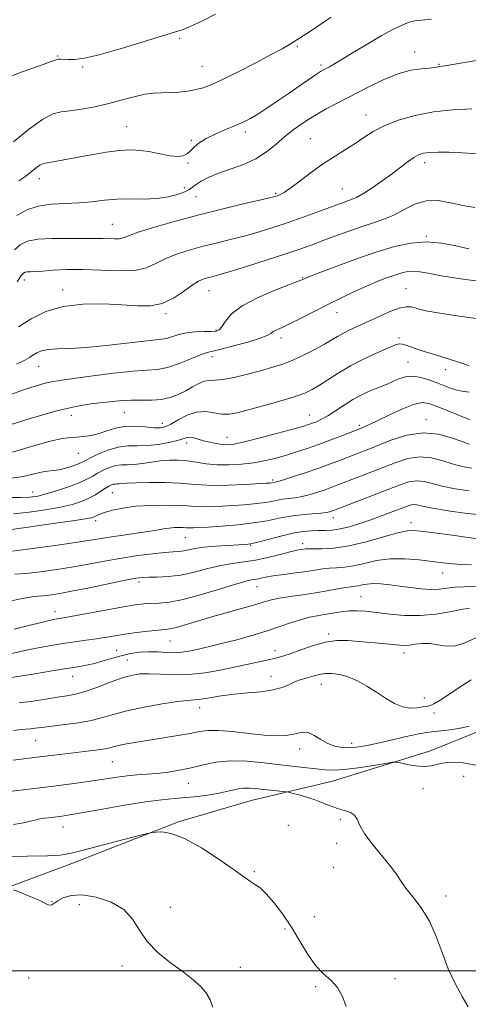
# Model space of a CAD drawing. Extents: x 2059800 to 2062700, y 302300 to 305200.
# Drawn here: x 2062323 to 2062471, y 302989 to 303313 of the extents above; entities that cross this region are included whole.
import ezdxf

# ---------------------------------------------------------------- set-up
doc = ezdxf.new("R2010")
doc.units = 0
doc.header["$MEASUREMENT"] = 0
for name, color, linetype, lineweight in [('BREAKLINE DTM HARD', 7, 'Continuous', 0), ('CONTOUR INDEX', 41, 'Continuous', 13), ('CONTOUR INTERMEDIATE', 44, 'Continuous', 0), ('GRID LINE', 7, 'Continuous', 0), ('SPOT ELEVATION DTM', 2, 'Continuous', 13)]:
    doc.layers.add(name, color=color, linetype=linetype, lineweight=lineweight)

msp = doc.modelspace()

# ---------------------------------------------------------------- linework, layer by layer
at = {"layer": 'BREAKLINE DTM HARD'}
msp.add_polyline3d([(2062145.13, 302994.72, 1154.5), (2062173.84, 302996.24, 1154.74), (2062193.53, 302997.46, 1154.81), (2062220.64, 302999.3, 1155.61), (2062238.39, 303001.82, 1155.61), (2062258.72, 303004.33, 1155.51), (2062276.49, 303010.72, 1156.14), (2062302.66, 303021.28, 1156.8), (2062340.45, 303035.34, 1159.53), (2062375.66, 303049.09, 1160.16), (2062399.56, 303056.11, 1161.07), (2062426.36, 303062.47, 1163.16), (2062458.34, 303072.36, 1164.46), (2062475.78, 303079.39, 1165.65), (2062499.69, 303089.64, 1167.25), (2062500, 303089.719, 1167.285)], dxfattribs=at)
at = {"layer": 'CONTOUR INDEX', "flags": 128}
for points, elevation in [([(2062321.232, 303273.137), (2062326.208, 303277.185), (2062330.808, 303280.563), (2062334.203, 303282.381), (2062336.926, 303283.064), (2062339.853, 303283.371), (2062343.639, 303283.917), (2062348.052, 303284.759), (2062352.642, 303285.813), (2062357.013, 303286.975), (2062360.997, 303288.057), (2062364.48, 303288.852), (2062367.42, 303289.222), (2062370.07, 303289.323), (2062372.754, 303289.378), (2062375.691, 303289.572), (2062378.68, 303289.915), (2062381.417, 303290.376), (2062383.782, 303290.982), (2062386.396, 303291.987), (2062390.067, 303293.705), (2062395.255, 303296.289), (2062401.042, 303299.244), (2062406.164, 303301.914), (2062409.717, 303303.833), (2062412.236, 303305.298), (2062414.619, 303306.793), (2062417.529, 303308.669), (2062420.699, 303310.743), (2062423.629, 303312.694), (2062425.92, 303314.264)], 1210), ([(2062322.945, 303212.218), (2062327.102, 303214.835), (2062331.971, 303217.204), (2062337.651, 303218.916), (2062344.105, 303219.687), (2062350.766, 303219.741), (2062356.936, 303219.427), (2062362.093, 303219.101), (2062366.422, 303219.14), (2062370.284, 303219.93), (2062373.945, 303221.68), (2062377.282, 303223.897), (2062380.073, 303225.91), (2062382.18, 303227.21), (2062383.783, 303227.92), (2062385.147, 303228.324), (2062386.615, 303228.7), (2062388.855, 303229.315), (2062392.618, 303230.432), (2062398.299, 303232.196), (2062404.881, 303234.288), (2062410.991, 303236.273), (2062415.634, 303237.837), (2062419.324, 303239.148), (2062422.951, 303240.498), (2062427.174, 303242.086), (2062431.721, 303243.762), (2062436.084, 303245.284), (2062439.89, 303246.508), (2062443.288, 303247.657), (2062446.561, 303249.052), (2062449.945, 303250.857), (2062453.501, 303252.621), (2062457.244, 303253.739), (2062461.173, 303253.792), (2062465.217, 303253.114), (2062469.288, 303252.226), (2062473.275, 303251.523)], 1200), ([(2062320.606, 303162.282), (2062324.402, 303162.903), (2062327.649, 303163.664), (2062330.33, 303164.304), (2062332.482, 303164.646), (2062334.362, 303164.84), (2062336.282, 303165.118), (2062338.442, 303165.646), (2062340.595, 303166.321), (2062342.385, 303166.972), (2062343.616, 303167.497), (2062344.749, 303168.067), (2062346.407, 303168.923), (2062349.026, 303170.191), (2062352.292, 303171.555), (2062355.704, 303172.584), (2062358.891, 303172.987), (2062361.994, 303173.021), (2062365.28, 303173.079), (2062368.885, 303173.462), (2062372.406, 303174.081), (2062375.302, 303174.754), (2062378.426, 303175.683), (2062379.439, 303175.787), (2062380.644, 303175.59), (2062382.126, 303175.176), (2062383.893, 303174.659), (2062385.914, 303174.143), (2062388.011, 303173.699), (2062389.964, 303173.39), (2062391.728, 303173.293), (2062393.936, 303173.542), (2062397.39, 303174.287), (2062402.526, 303175.584), (2062408.308, 303177.122), (2062413.332, 303178.496), (2062416.562, 303179.407), (2062418.417, 303179.972), (2062419.686, 303180.414), (2062421.042, 303180.943), (2062422.709, 303181.719), (2062424.799, 303182.892), (2062427.364, 303184.533), (2062430.207, 303186.407), (2062433.073, 303188.204), (2062435.748, 303189.676), (2062438.194, 303190.844), (2062440.413, 303191.789), (2062444.327, 303193.356), (2062446.218, 303194.156), (2062448.206, 303195.021), (2062450.383, 303195.718), (2062452.837, 303195.948), (2062455.595, 303195.515), (2062458.432, 303194.634), (2062461.059, 303193.622), (2062463.272, 303192.737), (2062465.193, 303192.013), (2062467.028, 303191.423), (2062469.001, 303190.953), (2062471.401, 303190.623)], 1190), ([(2062321.692, 303130.716), (2062325.431, 303130.941), (2062330.141, 303131.437), (2062335.503, 303132.172), (2062341.068, 303133.072), (2062346.482, 303134.061), (2062351.759, 303135.06), (2062357.009, 303135.991), (2062362.241, 303136.783), (2062367.079, 303137.4), (2062371.05, 303137.818), (2062373.84, 303138.037), (2062375.773, 303138.172), (2062377.333, 303138.363), (2062381.081, 303139.15), (2062383.98, 303139.581), (2062387.816, 303139.92), (2062391.916, 303140.165), (2062395.398, 303140.331), (2062397.696, 303140.462), (2062399.485, 303140.705), (2062401.754, 303141.233), (2062405.195, 303142.141), (2062409.318, 303143.21), (2062413.337, 303144.143), (2062416.643, 303144.716), (2062419.329, 303144.981), (2062421.664, 303145.062), (2062423.902, 303145.088), (2062426.25, 303145.212), (2062428.901, 303145.589), (2062431.988, 303146.332), (2062435.398, 303147.37), (2062438.957, 303148.588), (2062442.479, 303149.869), (2062445.721, 303151.095), (2062450.433, 303152.923), (2062451.883, 303153.406), (2062453.014, 303153.594), (2062454.151, 303153.487), (2062455.974, 303153.091), (2062459.252, 303152.413), (2062464.431, 303151.511), (2062470.661, 303150.646), (2062476.768, 303150.132)], 1180), ([(2062323.101, 303088.312), (2062327.588, 303088.875), (2062331.919, 303089.528), (2062335.744, 303090.124), (2062338.866, 303090.588), (2062341.713, 303091.12), (2062344.865, 303091.989), (2062348.711, 303093.355), (2062352.867, 303094.941), (2062356.755, 303096.362), (2062359.982, 303097.31), (2062362.88, 303097.787), (2062365.966, 303097.873), (2062369.661, 303097.686), (2062374.008, 303097.492), (2062378.954, 303097.597), (2062384.38, 303098.212), (2062389.894, 303099.176), (2062395.038, 303100.237), (2062405.716, 303102.547), (2062407.725, 303102.995), (2062409.605, 303103.511), (2062412.061, 303104.348), (2062415.578, 303105.65), (2062419.759, 303107.093), (2062423.985, 303108.242), (2062427.796, 303108.771), (2062431.368, 303108.793), (2062435.036, 303108.533), (2062438.991, 303108.186), (2062442.854, 303107.83), (2062448.388, 303107.283), (2062450.066, 303107.19), (2062451.666, 303107.284), (2062453.613, 303107.564), (2062455.908, 303107.829), (2062458.446, 303107.825), (2062463.933, 303107.002), (2062466.807, 303107.057), (2062469.713, 303107.92), (2062475.263, 303110.499)], 1170), ([(2062317.876, 303037.601), (2062325.882, 303037.724), (2062332.483, 303037.849), (2062336.686, 303038.075), (2062339.805, 303038.585), (2062343.732, 303039.584), (2062362.212, 303044.422), (2062365.436, 303045.253), (2062366.978, 303045.584), (2062368.161, 303045.698), (2062370.112, 303045.732), (2062373.19, 303045.23), (2062377.56, 303043.59), (2062383.162, 303040.485), (2062389.036, 303036.685), (2062393.996, 303033.238), (2062397.177, 303030.944), (2062398.98, 303029.619), (2062400.127, 303028.835), (2062401.254, 303028.16), (2062402.658, 303027.155), (2062404.549, 303025.376), (2062407.05, 303022.507), (2062409.931, 303018.736), (2062412.874, 303014.374), (2062415.631, 303009.765), (2062418.243, 303005.362), (2062420.82, 303001.649), (2062423.421, 302998.921), (2062425.895, 302996.724), (2062428.036, 302994.415), (2062429.682, 302991.515), (2062430.839, 302988.206)], 1160)]:
    msp.add_lwpolyline(points, dxfattribs=dict(at, elevation=elevation))
at = {"layer": 'CONTOUR INTERMEDIATE', "flags": 128}
for points, elevation in [([(2062316.369, 303293.255), (2062324.079, 303296.213), (2062330.211, 303298.368), (2062333.731, 303299.636), (2062335.3, 303300.221), (2062336.002, 303300.404), (2062336.758, 303300.425), (2062339.293, 303300.315), (2062341.344, 303300.34), (2062344.524, 303300.739), (2062349.466, 303301.843), (2062356.403, 303303.815), (2062363.951, 303306.134), (2062370.325, 303308.11), (2062374.292, 303309.277), (2062376.832, 303310.073), (2062379.477, 303311.16), (2062383.338, 303312.993), (2062387.833, 303315.205)], 1212), ([(2062323.078, 303260.291), (2062325.293, 303261.889), (2062327.222, 303263.373), (2062328.792, 303264.614), (2062329.983, 303265.496), (2062330.85, 303265.963), (2062331.76, 303266.186), (2062333.157, 303266.395), (2062335.399, 303266.779), (2062338.507, 303267.352), (2062342.415, 303268.085), (2062346.98, 303268.926), (2062351.753, 303269.722), (2062356.202, 303270.295), (2062359.95, 303270.503), (2062363.212, 303270.358), (2062366.355, 303269.907), (2062372.747, 303268.6), (2062375.352, 303268.284), (2062377.175, 303268.507), (2062378.449, 303269.202), (2062379.536, 303270.229), (2062380.776, 303271.464), (2062382.44, 303272.844), (2062384.782, 303274.324), (2062387.916, 303275.846), (2062391.388, 303277.318), (2062394.603, 303278.637), (2062397.154, 303279.764), (2062399.371, 303280.907), (2062401.773, 303282.34), (2062404.747, 303284.255), (2062408.161, 303286.538), (2062411.753, 303288.992), (2062420.802, 303295.264), (2062422.37, 303296.299), (2062423.37, 303296.895), (2062425.313, 303297.933), (2062427.024, 303298.903), (2062429.704, 303300.494), (2062433.533, 303302.823), (2062437.997, 303305.524), (2062442.407, 303308.11), (2062446.194, 303310.181), (2062449.266, 303311.67), (2062451.651, 303312.596), (2062453.526, 303313.032), (2062459.013, 303313.592)], 1208), ([(2062322.337, 303248.863), (2062325.633, 303250.743), (2062329.441, 303252.015), (2062333.73, 303252.632), (2062338.271, 303252.862), (2062342.786, 303253.049), (2062347.073, 303253.445), (2062351.239, 303253.925), (2062355.467, 303254.268), (2062359.871, 303254.337), (2062364.284, 303254.32), (2062368.472, 303254.488), (2062372.211, 303255.033), (2062375.329, 303255.832), (2062377.666, 303256.685), (2062379.173, 303257.446), (2062380.247, 303258.195), (2062381.396, 303259.067), (2062383.063, 303260.162), (2062385.43, 303261.43), (2062388.615, 303262.784), (2062392.62, 303264.177), (2062396.985, 303265.724), (2062401.133, 303267.575), (2062404.642, 303269.825), (2062407.693, 303272.333), (2062410.622, 303274.902), (2062413.706, 303277.366), (2062417.004, 303279.697), (2062420.52, 303281.903), (2062424.274, 303284.013), (2062428.361, 303286.159), (2062437.894, 303291.082), (2062443.038, 303293.584), (2062447.914, 303295.571), (2062452.157, 303296.738), (2062455.608, 303297.275), (2062458.155, 303297.496), (2062459.759, 303297.658), (2062460.661, 303297.801), (2062461.175, 303297.906), (2062461.577, 303297.966), (2062462.519, 303298.073), (2062463.394, 303298.216), (2062476.917, 303300.553)], 1206), ([(2062321.609, 303237.607), (2062323.443, 303239.267), (2062325.829, 303240.424), (2062329.252, 303241.102), (2062333.942, 303241.358), (2062339.097, 303241.353), (2062343.66, 303241.281), (2062346.855, 303241.288), (2062349.026, 303241.336), (2062350.801, 303241.344), (2062354.512, 303241.189), (2062356.113, 303241.245), (2062357.422, 303241.555), (2062359.196, 303242.23), (2062362.39, 303243.375), (2062367.674, 303245.04), (2062374.587, 303247.042), (2062382.382, 303249.142), (2062390.285, 303251.115), (2062397.413, 303252.8), (2062402.852, 303254.053), (2062405.998, 303254.791), (2062407.483, 303255.172), (2062408.242, 303255.417), (2062409.106, 303255.763), (2062410.472, 303256.506), (2062412.627, 303257.96), (2062415.738, 303260.301), (2062419.486, 303263.155), (2062423.429, 303266.012), (2062427.194, 303268.476), (2062430.672, 303270.611), (2062433.821, 303272.598), (2062436.692, 303274.578), (2062439.699, 303276.552), (2062443.351, 303278.482), (2062448.018, 303280.31), (2062453.529, 303281.886), (2062459.574, 303283.038), (2062465.873, 303283.679), (2062472.257, 303284.052)], 1204), ([(2062322.453, 303227.078), (2062323.851, 303229.139), (2062324.218, 303229.609), (2062324.585, 303229.941), (2062325.062, 303230.173), (2062325.746, 303230.308), (2062326.765, 303230.368), (2062328.36, 303230.423), (2062330.805, 303230.562), (2062334.304, 303230.825), (2062338.797, 303231.07), (2062344.159, 303231.109), (2062350.154, 303230.852), (2062356.118, 303230.609), (2062361.275, 303230.789), (2062365.114, 303231.678), (2062368.168, 303233.071), (2062371.232, 303234.643), (2062374.927, 303236.125), (2062379.185, 303237.481), (2062383.764, 303238.733), (2062388.45, 303239.907), (2062393.134, 303241.058), (2062397.735, 303242.243), (2062402.216, 303243.518), (2062406.715, 303244.926), (2062411.416, 303246.506), (2062416.379, 303248.254), (2062421.17, 303249.989), (2062430.18, 303253.315), (2062431.619, 303253.819), (2062432.855, 303254.237), (2062434.295, 303254.863), (2062436.356, 303256.026), (2062439.295, 303257.935), (2062442.72, 303260.312), (2062446.08, 303262.758), (2062448.93, 303264.93), (2062451.253, 303266.717), (2062453.139, 303268.06), (2062454.724, 303268.935), (2062456.344, 303269.438), (2062458.378, 303269.694), (2062461.146, 303269.806), (2062464.718, 303269.78), (2062469.103, 303269.596), (2062474.241, 303269.175)], 1202), ([(2062322.304, 303199.886), (2062324.991, 303201.205), (2062326.571, 303202.134), (2062327.684, 303202.891), (2062328.903, 303203.637), (2062330.514, 303204.304), (2062332.732, 303204.765), (2062335.774, 303204.958), (2062339.864, 303205.077), (2062345.225, 303205.379), (2062351.828, 303206.032), (2062364.313, 303207.525), (2062370.122, 303208.094), (2062371.713, 303208.401), (2062375.678, 303209.682), (2062378.25, 303210.26), (2062381.165, 303210.544), (2062384.047, 303210.616), (2062386.436, 303210.625), (2062388.016, 303210.735), (2062389.041, 303211.185), (2062389.909, 303212.231), (2062391.055, 303214.041), (2062393.064, 303216.438), (2062396.563, 303219.154), (2062401.816, 303221.913), (2062407.657, 303224.402), (2062415.386, 303227.383), (2062416.568, 303227.854), (2062417.289, 303228.18), (2062418.542, 303228.677), (2062421.579, 303229.847), (2062426.935, 303231.882), (2062433.708, 303234.382), (2062440.637, 303236.799), (2062446.735, 303238.664), (2062452.121, 303239.821), (2062457.188, 303240.194), (2062462.215, 303239.781), (2062467.021, 303238.894), (2062471.31, 303237.92)], 1198), ([(2062320.16, 303189.802), (2062324.553, 303191.391), (2062328.438, 303192.679), (2062331.669, 303193.621), (2062334.296, 303194.22), (2062337.166, 303194.672), (2062347.395, 303196.023), (2062354.322, 303196.898), (2062360.63, 303197.579), (2062365.247, 303197.91), (2062368.723, 303198.193), (2062372.011, 303198.838), (2062375.791, 303200.107), (2062379.64, 303201.654), (2062382.861, 303202.982), (2062385.046, 303203.749), (2062386.958, 303204.225), (2062389.65, 303204.836), (2062393.787, 303205.884), (2062398.488, 303207.18), (2062402.483, 303208.415), (2062404.848, 303209.351), (2062406.036, 303210.041), (2062406.849, 303210.615), (2062407.986, 303211.212), (2062409.761, 303212.027), (2062412.39, 303213.269), (2062415.985, 303215.067), (2062420.257, 303217.248), (2062424.814, 303219.561), (2062429.311, 303221.785), (2062433.59, 303223.825), (2062437.54, 303225.616), (2062441.072, 303227.111), (2062444.173, 303228.317), (2062446.851, 303229.262), (2062449.138, 303229.962), (2062451.158, 303230.396), (2062453.058, 303230.535), (2062455.086, 303230.357), (2062457.891, 303229.863), (2062462.221, 303229.058), (2062468.545, 303228.008), (2062476.221, 303227.005)], 1196), ([(2062318.105, 303179.236), (2062326.777, 303181.976), (2062335.151, 303184.388), (2062341.779, 303185.934), (2062346.791, 303186.778), (2062350.707, 303187.256), (2062354.014, 303187.64), (2062357.045, 303187.932), (2062360.097, 303188.064), (2062363.38, 303188.023), (2062366.755, 303187.995), (2062369.995, 303188.22), (2062372.924, 303188.872), (2062375.564, 303189.881), (2062377.988, 303191.11), (2062380.248, 303192.409), (2062382.313, 303193.557), (2062384.129, 303194.316), (2062385.742, 303194.558), (2062387.594, 303194.587), (2062390.22, 303194.816), (2062393.956, 303195.545), (2062398.315, 303196.614), (2062402.603, 303197.753), (2062406.312, 303198.773), (2062409.667, 303199.821), (2062413.075, 303201.125), (2062416.796, 303202.825), (2062420.498, 303204.707), (2062423.704, 303206.464), (2062426.09, 303207.87), (2062427.954, 303209.006), (2062429.749, 303210.029), (2062431.867, 303211.089), (2062434.453, 303212.293), (2062437.591, 303213.738), (2062441.258, 303215.44), (2062445.001, 303217.094), (2062448.264, 303218.312), (2062450.636, 303218.816), (2062452.302, 303218.769), (2062453.594, 303218.44), (2062454.938, 303218.039), (2062457.137, 303217.528), (2062461.088, 303216.808), (2062467.261, 303215.84), (2062474.41, 303214.827)], 1194), ([(2062320.892, 303170.853), (2062327.54, 303172.834), (2062333.385, 303174.504), (2062337.393, 303175.407), (2062340.029, 303175.734), (2062342.136, 303175.839), (2062344.396, 303176.026), (2062346.863, 303176.404), (2062349.436, 303177.037), (2062352.052, 303177.925), (2062354.817, 303178.817), (2062357.879, 303179.402), (2062361.282, 303179.469), (2062364.651, 303179.211), (2062367.508, 303178.923), (2062369.553, 303178.874), (2062371.201, 303179.227), (2062373.043, 303180.118), (2062375.519, 303181.565), (2062378.468, 303183.099), (2062381.577, 303184.129), (2062384.575, 303184.255), (2062387.37, 303183.828), (2062389.91, 303183.387), (2062392.258, 303183.376), (2062394.934, 303183.86), (2062398.571, 303184.808), (2062403.513, 303186.153), (2062408.948, 303187.677), (2062413.777, 303189.127), (2062417.21, 303190.34), (2062419.704, 303191.51), (2062422.027, 303192.921), (2062424.821, 303194.779), (2062428.227, 303196.977), (2062432.26, 303199.331), (2062436.807, 303201.649), (2062441.249, 303203.711), (2062444.841, 303205.289), (2062447.067, 303206.217), (2062448.339, 303206.579), (2062449.301, 303206.518), (2062450.49, 303206.169), (2062453.932, 303204.957), (2062456.206, 303204.234), (2062458.808, 303203.442), (2062461.686, 303202.551), (2062464.729, 303201.564), (2062469.899, 303199.848), (2062471.423, 303199.401)], 1192), ([(2062319.375, 303155.922), (2062323.545, 303155.919), (2062326.664, 303156.042), (2062329.238, 303156.409), (2062332.075, 303157.132), (2062335.718, 303158.265), (2062339.663, 303159.619), (2062343.142, 303160.947), (2062345.608, 303162.062), (2062347.378, 303163.026), (2062348.989, 303163.961), (2062350.857, 303164.94), (2062352.907, 303165.831), (2062354.943, 303166.452), (2062356.844, 303166.693), (2062358.785, 303166.734), (2062361.013, 303166.826), (2062363.697, 303167.149), (2062366.683, 303167.602), (2062369.736, 303168.011), (2062372.676, 303168.231), (2062375.546, 303168.229), (2062378.445, 303168.001), (2062381.471, 303167.572), (2062384.728, 303167.096), (2062388.318, 303166.754), (2062392.285, 303166.695), (2062396.427, 303166.922), (2062400.485, 303167.401), (2062404.257, 303168.095), (2062407.784, 303168.952), (2062411.168, 303169.915), (2062414.519, 303170.948), (2062417.988, 303172.095), (2062421.733, 303173.421), (2062425.786, 303174.935), (2062429.652, 303176.424), (2062436.124, 303178.964), (2062436.987, 303179.326), (2062438.5, 303180.012), (2062441.062, 303181.242), (2062444.853, 303183.096), (2062449.163, 303185.098), (2062453.059, 303186.63), (2062455.889, 303187.218), (2062458.125, 303186.955), (2062460.517, 303186.074), (2062466.859, 303183.485), (2062469.677, 303182.371), (2062471.542, 303181.707)], 1188), ([(2062321.258, 303150.539), (2062326.387, 303151.096), (2062331.807, 303151.874), (2062336.763, 303152.759), (2062340.677, 303153.668), (2062343.693, 303154.625), (2062346.134, 303155.681), (2062348.261, 303156.852), (2062350.089, 303158.013), (2062351.571, 303158.999), (2062352.688, 303159.688), (2062353.522, 303160.107), (2062354.182, 303160.32), (2062354.772, 303160.394), (2062355.375, 303160.407), (2062356.066, 303160.436), (2062357.002, 303160.536), (2062358.652, 303160.678), (2062361.56, 303160.807), (2062366.006, 303160.875), (2062371.188, 303160.844), (2062376.039, 303160.681), (2062379.828, 303160.383), (2062383.184, 303160.073), (2062387.075, 303159.906), (2062392.108, 303159.987), (2062397.443, 303160.224), (2062404.532, 303160.638), (2062405.763, 303160.72), (2062406.25, 303160.769), (2062407.443, 303160.988), (2062408.325, 303161.217), (2062410.248, 303161.796), (2062413.525, 303162.842), (2062417.644, 303164.204), (2062421.894, 303165.664), (2062425.694, 303167.04), (2062429.003, 303168.295), (2062434.584, 303170.465), (2062437.451, 303171.593), (2062441.016, 303173.021), (2062445.607, 303174.816), (2062450.859, 303176.46), (2062456.231, 303177.288), (2062461.234, 303176.864), (2062465.575, 303175.657), (2062469.01, 303174.364), (2062471.389, 303173.535)], 1186), ([(2062318.971, 303145.159), (2062326.109, 303146.151), (2062334.375, 303147.339), (2062341.45, 303148.387), (2062345.598, 303149.045), (2062347.423, 303149.415), (2062348.111, 303149.688), (2062348.703, 303150.023), (2062349.657, 303150.472), (2062351.285, 303151.054), (2062353.834, 303151.763), (2062357.297, 303152.478), (2062361.602, 303153.049), (2062366.564, 303153.362), (2062371.536, 303153.446), (2062375.755, 303153.365), (2062378.72, 303153.19), (2062380.973, 303153.007), (2062383.314, 303152.908), (2062386.35, 303152.959), (2062389.912, 303153.126), (2062393.636, 303153.347), (2062397.202, 303153.579), (2062400.463, 303153.839), (2062403.313, 303154.164), (2062405.701, 303154.568), (2062407.782, 303154.993), (2062409.76, 303155.361), (2062411.815, 303155.629), (2062414.012, 303155.895), (2062416.387, 303156.295), (2062418.94, 303156.922), (2062421.527, 303157.705), (2062423.966, 303158.532), (2062426.169, 303159.331), (2062428.425, 303160.189), (2062438.469, 303164.089), (2062442.705, 303165.761), (2062446.984, 303167.429), (2062451.171, 303168.764), (2062455.159, 303169.39), (2062458.873, 303169.072), (2062462.375, 303168.135), (2062465.757, 303167.047), (2062469.069, 303166.194), (2062472.177, 303165.647)], 1184), ([(2062320.967, 303138.291), (2062327.556, 303139.092), (2062335.019, 303140.11), (2062341.743, 303141.101), (2062346.566, 303141.877), (2062350.126, 303142.484), (2062353.511, 303143.027), (2062357.516, 303143.586), (2062361.765, 303144.153), (2062365.588, 303144.696), (2062368.488, 303145.184), (2062370.665, 303145.586), (2062372.494, 303145.873), (2062374.26, 303146.026), (2062375.885, 303146.073), (2062377.207, 303146.051), (2062378.127, 303145.997), (2062378.826, 303145.94), (2062379.553, 303145.909), (2062380.592, 303145.932), (2062382.382, 303146.028), (2062385.393, 303146.217), (2062389.873, 303146.52), (2062395.163, 303146.959), (2062400.377, 303147.558), (2062404.842, 303148.315), (2062408.731, 303149.11), (2062412.43, 303149.797), (2062416.187, 303150.269), (2062419.699, 303150.573), (2062422.525, 303150.794), (2062424.356, 303151.002), (2062425.41, 303151.205), (2062426.038, 303151.4), (2062426.644, 303151.622), (2062439.488, 303156.584), (2062448.361, 303160.042), (2062451.483, 303161.068), (2062454.087, 303161.492), (2062456.512, 303161.279), (2062459.174, 303160.613), (2062462.505, 303159.73), (2062466.75, 303158.852), (2062471.419, 303158.147)], 1182), ([(2062319.49, 303121.684), (2062324.226, 303122.678), (2062327.362, 303123.209), (2062329.356, 303123.422), (2062331.007, 303123.54), (2062333.056, 303123.768), (2062336.027, 303124.233), (2062340.392, 303125.043), (2062346.307, 303126.234), (2062358.082, 303128.665), (2062361.539, 303129.329), (2062363.743, 303129.619), (2062365.815, 303129.689), (2062368.648, 303129.705), (2062372.243, 303129.863), (2062376.374, 303130.369), (2062380.81, 303131.337), (2062385.291, 303132.514), (2062389.551, 303133.558), (2062393.42, 303134.229), (2062397.114, 303134.71), (2062400.943, 303135.288), (2062405.073, 303136.159), (2062409.087, 303137.154), (2062412.418, 303138.013), (2062414.657, 303138.54), (2062416.006, 303138.801), (2062417.474, 303139.012), (2062418.409, 303139.073), (2062420.085, 303139.088), (2062422.871, 303139.087), (2062426.772, 303139.302), (2062431.698, 303140.011), (2062437.417, 303141.362), (2062443.119, 303142.969), (2062447.848, 303144.313), (2062450.966, 303144.997), (2062453.103, 303145.121), (2062455.204, 303144.91), (2062458.031, 303144.549), (2062461.605, 303144.077), (2062465.761, 303143.491), (2062470.321, 303142.829), (2062475.051, 303142.273)], 1178), ([(2062321.478, 303112.53), (2062326.355, 303113.784), (2062330.356, 303114.802), (2062332.976, 303115.429), (2062334.531, 303115.754), (2062335.541, 303115.92), (2062336.561, 303116.075), (2062338.277, 303116.363), (2062341.412, 303116.93), (2062352.131, 303118.924), (2062357.459, 303119.885), (2062361.367, 303120.526), (2062364.194, 303120.878), (2062366.606, 303121.036), (2062369.24, 303121.132), (2062372.606, 303121.456), (2062377.185, 303122.337), (2062383.153, 303123.952), (2062389.479, 303125.873), (2062394.829, 303127.522), (2062398.226, 303128.469), (2062400.126, 303128.885), (2062401.341, 303129.09), (2062404.32, 303129.699), (2062406.822, 303130.126), (2062410.269, 303130.609), (2062414.16, 303131.116), (2062417.825, 303131.614), (2062423.158, 303132.438), (2062425.351, 303132.686), (2062427.659, 303132.815), (2062430.257, 303132.992), (2062433.283, 303133.43), (2062436.844, 303134.241), (2062440.897, 303135.14), (2062445.368, 303135.745), (2062450.129, 303135.782), (2062454.849, 303135.405), (2062459.149, 303134.878), (2062462.769, 303134.42), (2062465.933, 303134.084), (2062468.989, 303133.877), (2062472.182, 303133.8)], 1176), ([(2062320.223, 303104.421), (2062324.958, 303105.516), (2062329.428, 303106.424), (2062333.63, 303107.161), (2062337.644, 303107.787), (2062345.203, 303108.891), (2062348.579, 303109.402), (2062354.634, 303110.407), (2062357.956, 303110.919), (2062361.785, 303111.437), (2062365.648, 303111.904), (2062368.905, 303112.251), (2062371.147, 303112.456), (2062372.897, 303112.68), (2062374.906, 303113.132), (2062377.783, 303113.965), (2062381.565, 303115.122), (2062386.144, 303116.491), (2062391.305, 303117.954), (2062396.419, 303119.369), (2062400.751, 303120.59), (2062403.83, 303121.512), (2062406.257, 303122.204), (2062408.897, 303122.779), (2062412.393, 303123.334), (2062416.489, 303123.908), (2062420.706, 303124.526), (2062424.612, 303125.189), (2062427.976, 303125.811), (2062430.618, 303126.285), (2062432.447, 303126.542), (2062433.741, 303126.683), (2062434.868, 303126.849), (2062436.154, 303127.134), (2062437.747, 303127.433), (2062439.755, 303127.592), (2062442.252, 303127.497), (2062445.193, 303127.189), (2062448.501, 303126.75), (2062452.062, 303126.266), (2062455.605, 303125.862), (2062458.822, 303125.666), (2062461.522, 303125.763), (2062466.606, 303126.349), (2062469.705, 303126.563), (2062477.248, 303126.914)], 1174), ([(2062319.818, 303096.497), (2062328.313, 303097.883), (2062333.335, 303098.691), (2062338.095, 303099.443), (2062341.83, 303100.022), (2062344.805, 303100.539), (2062347.547, 303101.161), (2062350.473, 303101.999), (2062353.567, 303102.942), (2062356.703, 303103.822), (2062359.782, 303104.498), (2062362.804, 303104.929), (2062365.792, 303105.101), (2062368.753, 303105.034), (2062371.617, 303104.876), (2062374.295, 303104.809), (2062376.733, 303104.97), (2062379.005, 303105.319), (2062381.217, 303105.771), (2062383.523, 303106.276), (2062386.257, 303106.91), (2062389.799, 303107.783), (2062394.36, 303108.968), (2062399.482, 303110.38), (2062404.538, 303111.896), (2062409.015, 303113.39), (2062412.848, 303114.733), (2062416.087, 303115.793), (2062418.817, 303116.488), (2062421.268, 303116.947), (2062423.709, 303117.347), (2062426.34, 303117.815), (2062429.094, 303118.269), (2062431.837, 303118.578), (2062434.519, 303118.634), (2062437.418, 303118.446), (2062440.896, 303118.048), (2062445.198, 303117.513), (2062450.102, 303117.075), (2062455.269, 303117.008), (2062460.352, 303117.482), (2062464.966, 303118.258), (2062468.717, 303118.992), (2062471.457, 303119.433)], 1172), ([(2062321.266, 303079.197), (2062323.742, 303079.449), (2062326.907, 303079.717), (2062328.389, 303079.901), (2062330.36, 303080.167), (2062333.246, 303080.523), (2062337.282, 303080.984), (2062341.92, 303081.583), (2062346.418, 303082.361), (2062350.291, 303083.337), (2062354.081, 303084.462), (2062358.585, 303085.666), (2062364.268, 303086.867), (2062370.25, 303087.924), (2062375.319, 303088.681), (2062378.636, 303089.052), (2062380.863, 303089.225), (2062383.034, 303089.459), (2062385.978, 303089.938), (2062389.679, 303090.555), (2062393.913, 303091.133), (2062398.424, 303091.553), (2062402.83, 303091.948), (2062406.716, 303092.51), (2062409.781, 303093.363), (2062412.179, 303094.355), (2062414.172, 303095.266), (2062415.984, 303095.931), (2062417.659, 303096.412), (2062419.198, 303096.829), (2062420.637, 303097.264), (2062422.145, 303097.657), (2062423.926, 303097.911), (2062426.132, 303097.925), (2062428.712, 303097.593), (2062431.563, 303096.802), (2062434.586, 303095.49), (2062437.691, 303093.775), (2062440.795, 303091.825), (2062443.819, 303089.832), (2062446.721, 303088.091), (2062449.466, 303086.923), (2062452.001, 303086.535), (2062454.209, 303086.665), (2062455.951, 303086.937), (2062457.193, 303087.09), (2062458.295, 303087.321), (2062459.719, 303087.943), (2062461.836, 303089.197), (2062464.656, 303091.028), (2062468.102, 303093.312), (2062472.061, 303095.874)], 1168), ([(2062321.124, 303069.375), (2062330.811, 303070.546), (2062338.317, 303071.483), (2062342.038, 303071.933), (2062345.467, 303072.326), (2062348.443, 303072.678), (2062350.815, 303073.019), (2062352.547, 303073.377), (2062354.065, 303073.77), (2062355.912, 303074.217), (2062358.524, 303074.732), (2062361.93, 303075.322), (2062366.055, 303075.991), (2062370.731, 303076.733), (2062375.417, 303077.494), (2062379.481, 303078.212), (2062382.554, 303078.812), (2062385.321, 303079.181), (2062388.731, 303079.198), (2062393.417, 303078.805), (2062398.752, 303078.207), (2062403.792, 303077.675), (2062407.796, 303077.428), (2062410.819, 303077.482), (2062413.117, 303077.802), (2062414.949, 303078.297), (2062416.585, 303078.648), (2062418.297, 303078.479), (2062420.291, 303077.554), (2062422.507, 303076.206), (2062424.821, 303074.905), (2062427.132, 303074.031), (2062429.439, 303073.587), (2062431.767, 303073.482), (2062434.204, 303073.649), (2062437.097, 303074.104), (2062440.858, 303074.886), (2062445.652, 303075.976), (2062450.655, 303077.13), (2062454.798, 303078.047), (2062457.373, 303078.519), (2062459.123, 303078.713), (2062461.152, 303078.89), (2062464.249, 303079.262), (2062467.929, 303079.851), (2062471.392, 303080.63)], 1166), ([(2062320.782, 303059.196), (2062328.937, 303060.154), (2062333.72, 303060.728), (2062338.699, 303061.353), (2062343.592, 303062.003), (2062348.101, 303062.655), (2062355.474, 303063.824), (2062358.713, 303064.25), (2062361.931, 303064.532), (2062365.215, 303064.755), (2062368.621, 303065.028), (2062372.191, 303065.449), (2062375.91, 303066.05), (2062379.751, 303066.854), (2062383.724, 303067.825), (2062388.003, 303068.708), (2062392.8, 303069.192), (2062398.208, 303069.067), (2062403.854, 303068.524), (2062409.245, 303067.856), (2062413.973, 303067.299), (2062423.951, 303066.217), (2062426.684, 303066.1), (2062430.18, 303066.297), (2062434.847, 303066.879), (2062439.803, 303067.644), (2062443.843, 303068.32), (2062446.145, 303068.685), (2062447.414, 303068.722), (2062448.737, 303068.46), (2062450.927, 303067.971), (2062453.703, 303067.49), (2062456.505, 303067.289), (2062458.919, 303067.549), (2062461.095, 303068.065), (2062463.327, 303068.541), (2062465.937, 303068.712), (2062469.373, 303068.452), (2062474.113, 303067.669)], 1164), ([(2062321.218, 303048.22), (2062324.013, 303048.647), (2062326.349, 303049.166), (2062328.315, 303049.649), (2062329.997, 303050), (2062331.47, 303050.238), (2062332.805, 303050.413), (2062336.564, 303050.863), (2062338.006, 303051.053), (2062340.333, 303051.422), (2062344.375, 303052.135), (2062350.577, 303053.27), (2062357.849, 303054.566), (2062364.719, 303055.675), (2062370.081, 303056.346), (2062374.297, 303056.718), (2062378.097, 303057.024), (2062382.033, 303057.452), (2062385.94, 303058), (2062389.478, 303058.619), (2062392.399, 303059.249), (2062394.823, 303059.789), (2062396.967, 303060.124), (2062399.027, 303060.179), (2062401.139, 303060.023), (2062403.419, 303059.763), (2062405.896, 303059.492), (2062411.121, 303058.966), (2062411.877, 303058.827), (2062412.983, 303058.541), (2062414.917, 303058.017), (2062417.473, 303057.277), (2062420.274, 303056.372), (2062423.006, 303055.365), (2062425.599, 303054.368), (2062428.043, 303053.506), (2062430.302, 303052.841), (2062432.227, 303052.183), (2062433.64, 303051.279), (2062434.511, 303049.893), (2062435.394, 303047.859), (2062436.989, 303045.024), (2062439.729, 303041.379), (2062442.974, 303037.479), (2062445.819, 303034.02), (2062447.636, 303031.475), (2062448.922, 303029.423), (2062450.457, 303027.22), (2062452.795, 303024.333), (2062455.601, 303020.683), (2062458.319, 303016.303), (2062460.542, 303011.285), (2062462.475, 303005.941), (2062464.473, 303000.645), (2062466.768, 302995.741), (2062469.093, 302991.474), (2062471.056, 302988.064)], 1162), ([(2062321.31, 303026.662), (2062323.89, 303025.648), (2062326.991, 303024.393), (2062329.776, 303023.191), (2062331.611, 303022.288), (2062332.665, 303021.739), (2062333.312, 303021.554), (2062333.9, 303021.734), (2062335.852, 303023.027), (2062337.651, 303023.984), (2062340.267, 303024.765), (2062343.889, 303024.962), (2062348.521, 303024.249), (2062353.408, 303022.621), (2062357.608, 303020.155), (2062360.498, 303016.968), (2062362.735, 303013.337), (2062365.293, 303009.582), (2062368.869, 303005.979), (2062373.041, 303002.641), (2062377.107, 302999.639), (2062380.483, 302997.014), (2062383.071, 302994.681), (2062384.889, 302992.524), (2062386.033, 302990.385), (2062386.906, 302987.938)], 1158)]:
    msp.add_lwpolyline(points, dxfattribs=dict(at, elevation=elevation))
at = {"layer": 'GRID LINE', "flags": 128}
msp.add_lwpolyline([(2060000, 303000), (2062500, 303000)], dxfattribs=at)
at = {"layer": 'SPOT ELEVATION DTM'}
for p in [(2062375.99, 303307.3, 1211.7), (2062414.76, 303304.49, 1209.8), (2062335.8, 303301.45, 1212.1), (2062453.37, 303302.74, 1206.5), (2062344.06, 303297.86, 1211.8), (2062383.4, 303298.08, 1210.9), (2062422.59, 303298.5, 1208.3), (2062461.39, 303298.69, 1206.1), (2062437.41, 303282.03, 1204.7), (2062358.55, 303278.14, 1208.9), (2062397.6, 303276.39, 1207.6), (2062419.04, 303274.23, 1204.9), (2062379.83, 303273.71, 1208.1), (2062378.73, 303266.17, 1207.9), (2062456.67, 303266.36, 1201.5), (2062329.82, 303261.05, 1207.4), (2062377.55, 303258.09, 1206.6), (2062381.37, 303255.13, 1205.1), (2062407.63, 303256.2, 1204.2), (2062429.61, 303257.66, 1202.9), (2062353.79, 303245.95, 1204.9), (2062457.28, 303242.01, 1198.1), (2062324.87, 303227.61, 1201.5), (2062416.53, 303228.44, 1198.1), (2062337.49, 303224.33, 1200.5), (2062385.7, 303224.16, 1199.2), (2062450.58, 303224.74, 1194.8), (2062371.46, 303216.53, 1199.7), (2062427.79, 303216.84, 1195.3), (2062387.96, 303211.15, 1198.2), (2062409.42, 303208.48, 1195.5), (2062448.21, 303208.51, 1192.3), (2062386.66, 303202.37, 1195.5), (2062451.17, 303200.63, 1190.8), (2062329.58, 303199.16, 1197.2), (2062463.66, 303198.03, 1191.4), (2062357.75, 303183.96, 1193.1), (2062340.28, 303183.06, 1193.3), (2062370.31, 303180.35, 1192.6), (2062418.71, 303183.15, 1190.8), (2062457.17, 303181.63, 1186.5), (2062435.23, 303179.79, 1188.3), (2062378.34, 303173.91, 1189.5), (2062391.64, 303175.82, 1190.8), (2062342.63, 303170.51, 1191.1), (2062406.69, 303161.76, 1186.3), (2062327.63, 303157.71, 1188.7), (2062353.84, 303157.56, 1185.1), (2062348.34, 303148.37, 1183.6), (2062426.66, 303149.26, 1181.4), (2062452.21, 303147.67, 1178.5), (2062377.86, 303142.76, 1181.1), (2062399.44, 303140.21, 1179.9), (2062416.57, 303140.75, 1178.5), (2062362.59, 303128.11, 1177.6), (2062462.63, 303131.08, 1175.3), (2062401.5, 303126.61, 1175.2), (2062435.74, 303123.23, 1172.9), (2062334.91, 303118.36, 1176.6), (2062372.82, 303108.64, 1173.1), (2062425.09, 303111, 1170.3), (2062355.22, 303105.63, 1172.9), (2062407.36, 303105.5, 1170.6), (2062358.79, 303102.38, 1170.9), (2062449.89, 303104.65, 1169.5), (2062340.8, 303096.96, 1171.3), (2062406.12, 303097.05, 1168.7), (2062422.64, 303094.39, 1167.3), (2062456.6, 303089.82, 1168.6), (2062382.59, 303086.67, 1167.4), (2062459.84, 303084.93, 1167.6), (2062328.62, 303075.85, 1167.1), (2062415.53, 303073.1, 1165.4), (2062432.64, 303074.98, 1166.5), (2062353.84, 303068.92, 1165.1), (2062469.6, 303064.01, 1163.3), (2062378.91, 303061.78, 1163.2), (2062456.17, 303060.04, 1163.5), (2062337.56, 303047.41, 1161.3), (2062411.84, 303047.86, 1160.3), (2062428.94, 303049.89, 1161.6), (2062427.77, 303041.92, 1161.5), (2062426.61, 303034.09, 1161.4), (2062400.61, 303032.6, 1160.2), (2062463.79, 303024.63, 1162.4), (2062333.91, 303022.79, 1158.1), (2062342.95, 303021.8, 1157.2), (2062372.88, 303020.92, 1158.6), (2062420.34, 303017.84, 1161.4), (2062410.73, 303013.7, 1159.5), (2062356.99, 303001.54, 1157.6), (2062395.96, 303001.14, 1158.6), (2062326.25, 302997.63, 1156.7), (2062446.91, 302997.32, 1160.9), (2062420.81, 302994.76, 1159.6)]:
    msp.add_point(p, dxfattribs=at)

doc.saveas('drawing.dxf')
